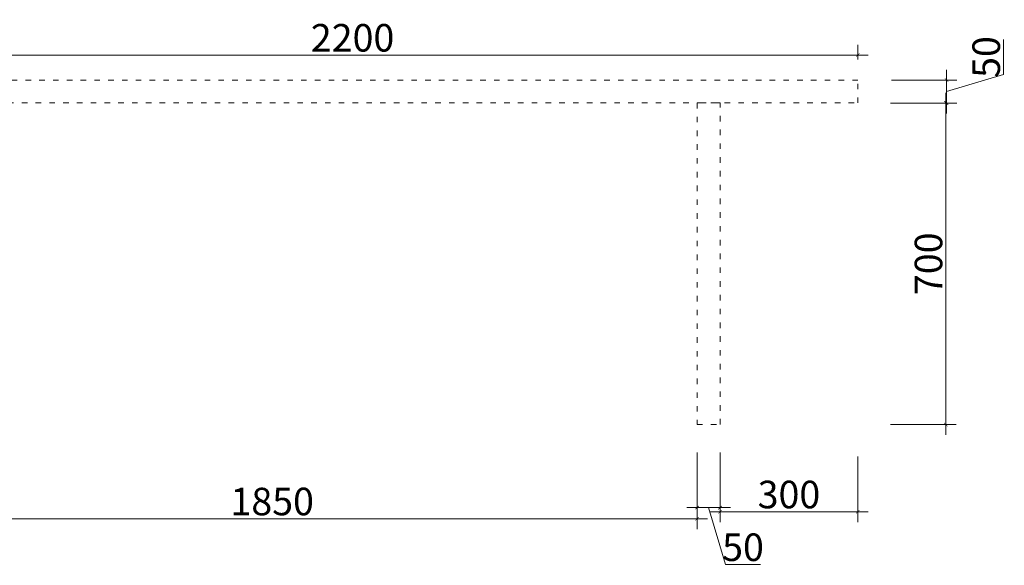
# Model space of a CAD drawing. Units: millimetres. Extents: x 209081 to 224046, y -125057 to -119973.
# Drawn here: x 220364 to 222507, y -124936 to -123748 of the extents above; entities that cross this region are included whole.
import ezdxf

# ---------------------------------------------------------------- set-up
doc = ezdxf.new("R2010")
doc.units = ezdxf.units.MM
doc.linetypes.add('ACAD_ISO03W100', pattern=[30, 12, -18])
doc.layers.add('11轮廓线', color=7, linetype='Continuous', lineweight=25)
doc.layers.add('12虚线', color=54, linetype='ACAD_ISO03W100', lineweight=9)
doc.styles.add('NO.Z-标注文字', font='txt', dxfattribs={"width": 0.8})
doc.dimstyles.new('NO.Z-1.5 标标注1', dxfattribs={"dimscale": 1.5, "dimtxt": 40, "dimasz": 5, "dimexe": 15, "dimexo": 30, "dimgap": 5, "dimtad": 3, "dimdec": 1, "dimdsep": 46, "dimtxsty": 'NO.Z-标注文字', "dimblk": 'ARCHTICK', "dimcen": 30, "dimdle": 15, "dimclrd": 4, "dimclre": 4, "dimclrt": 7, "dimadec": 1, "dimazin": 0, "dimtfac": 1, "dimtdec": 1, "dimtmove": 1, "dimatfit": 3, "dimldrblk": 'DOT', "dimfxl": 80, "dimfxlon": 1, "dimtolj": 1, "dimtzin": 0, "dimlwd": 5, "dimlwe": 5, "dimarcsym": 0})

# ---------------------------------------------------------------- blocks, each defined once
blk = doc.blocks.new('_ArchTick')
at = {"color": 0, "linetype": 'ByBlock', "const_width": 0.15}
blk.add_lwpolyline([(-0.5, -0.5), (0.5, 0.5)], dxfattribs=at)
blk = doc.blocks.new('*D788')
at = {"layer": '11轮廓线', "color": 4, "lineweight": 5, "transparency": 16777216}
for p, q in [((219988.6, -124714.2), (219988.6, -124856.7)), ((221838.6, -124714.2), (221838.6, -124856.7)), ((219966.1, -124834.2), (221861.1, -124834.2))]:
    blk.add_line(p, q, dxfattribs=at)
at = {"layer": 'Defpoints', "color": 0, "transparency": 16777216}
for p in [(219988.6, -124350.1), (221838.6, -124350.1), (221838.6, -124834.2)]:
    blk.add_point(p, dxfattribs=at)
at = {"layer": '11轮廓线', "color": 4, "lineweight": 5, "transparency": 16777216, "xscale": 7.5, "yscale": 7.5, "zscale": 7.5, "rotation": 180}
blk.add_blockref('_ArchTick', (219988.6, -124834.2), dxfattribs=at)
at = {"layer": '11轮廓线', "color": 4, "lineweight": 5, "transparency": 16777216, "xscale": 7.5, "yscale": 7.5, "zscale": 7.5}
blk.add_blockref('_ArchTick', (221838.6, -124834.2), dxfattribs=at)
at = {"layer": '11轮廓线', "color": 7, "transparency": 16777216, "insert": (220913.6, -124796.7), "char_height": 60, "attachment_point": 5, "style": 'NO.Z-标注文字'}
blk.add_mtext('\\A1;1850', dxfattribs=at)
blk = doc.blocks.new('点')
blk = doc.blocks.new('*D789')
at = {"layer": '11轮廓线', "color": 4, "lineweight": 5, "transparency": 16777216}
for p, q in [((221838.6, -124690), (221838.6, -124832.5)), ((221888.6, -124690), (221888.6, -124832.5)), ((221816.1, -124810), (221911.1, -124810)), ((221863.6, -124810), (221900.7, -124933.8)), ((221900.7, -124933.8), (221976.5, -124933.8))]:
    blk.add_line(p, q, dxfattribs=at)
at = {"layer": 'Defpoints', "color": 0, "transparency": 16777216}
for p in [(221838.6, -124500.6), (221888.6, -124500.6), (221888.6, -124810)]:
    blk.add_point(p, dxfattribs=at)
at = {"layer": '11轮廓线', "color": 4, "lineweight": 5, "transparency": 16777216, "xscale": 7.5, "yscale": 7.5, "zscale": 7.5, "rotation": 180}
blk.add_blockref('_ArchTick', (221838.6, -124810), dxfattribs=at)
at = {"layer": '11轮廓线', "color": 4, "lineweight": 5, "transparency": 16777216, "xscale": 7.5, "yscale": 7.5, "zscale": 7.5}
blk.add_blockref('_ArchTick', (221888.6, -124810), dxfattribs=at)
at = {"layer": '11轮廓线', "color": 7, "transparency": 16777216, "insert": (221938.6, -124896.3), "char_height": 60, "attachment_point": 5, "style": 'NO.Z-标注文字'}
blk.add_mtext('\\A1;50', dxfattribs=at)
blk = doc.blocks.new('*D790')
at = {"layer": '11轮廓线', "color": 4, "lineweight": 5, "transparency": 16777216}
for p, q in [((221888.6, -124699), (221888.6, -124841.5)), ((222188.6, -124699), (222188.6, -124841.5)), ((221866.1, -124819), (222211.1, -124819))]:
    blk.add_line(p, q, dxfattribs=at)
at = {"layer": 'Defpoints', "color": 0, "transparency": 16777216}
for p in [(222188.6, -123929.1), (221888.6, -124009.9), (222188.6, -124819)]:
    blk.add_point(p, dxfattribs=at)
at = {"layer": '11轮廓线', "color": 4, "lineweight": 5, "transparency": 16777216, "xscale": 7.5, "yscale": 7.5, "zscale": 7.5, "rotation": 180}
blk.add_blockref('_ArchTick', (221888.6, -124819), dxfattribs=at)
at = {"layer": '11轮廓线', "color": 4, "lineweight": 5, "transparency": 16777216, "xscale": 7.5, "yscale": 7.5, "zscale": 7.5}
blk.add_blockref('_ArchTick', (222188.6, -124819), dxfattribs=at)
at = {"layer": '11轮廓线', "color": 7, "transparency": 16777216, "insert": (222038.6, -124781.5), "char_height": 60, "attachment_point": 5, "style": 'NO.Z-标注文字'}
blk.add_mtext('\\A1;300', dxfattribs=at)
blk = doc.blocks.new('*D791')
at = {"layer": '11轮廓线', "color": 4, "lineweight": 5, "transparency": 16777216}
for p, q in [((219988.6, -123901), (219988.6, -123802.1)), ((222188.6, -123834.1), (222188.6, -123802.1)), ((219966.1, -123824.6), (222211.1, -123824.6))]:
    blk.add_line(p, q, dxfattribs=at)
at = {"layer": 'Defpoints', "color": 0, "transparency": 16777216}
for p in [(222188.6, -123824.6), (222188.6, -123879.1), (219988.6, -123946)]:
    blk.add_point(p, dxfattribs=at)
at = {"layer": '11轮廓线', "color": 4, "lineweight": 5, "transparency": 16777216, "xscale": 7.5, "yscale": 7.5, "zscale": 7.5, "rotation": 180}
blk.add_blockref('_ArchTick', (219988.6, -123824.6), dxfattribs=at)
at = {"layer": '11轮廓线', "color": 4, "lineweight": 5, "transparency": 16777216, "xscale": 7.5, "yscale": 7.5, "zscale": 7.5}
blk.add_blockref('_ArchTick', (222188.6, -123824.6), dxfattribs=at)
at = {"layer": '11轮廓线', "color": 7, "transparency": 16777216, "insert": (221088.6, -123787.1), "char_height": 60, "attachment_point": 5, "style": 'NO.Z-标注文字'}
blk.add_mtext('\\A1;2200', dxfattribs=at)
blk = doc.blocks.new('*D792')
at = {"layer": '11轮廓线', "color": 4, "lineweight": 5, "transparency": 16777216}
for p, q in [((222379.9, -124651.6), (222379.9, -123906.6)), ((222259.9, -123929.1), (222402.4, -123929.1)), ((222259.9, -124629.1), (222402.4, -124629.1))]:
    blk.add_line(p, q, dxfattribs=at)
at = {"layer": 'Defpoints', "color": 0, "transparency": 16777216}
for p in [(221888.6, -123929.1), (222379.9, -123929.1), (221888.6, -124629.1)]:
    blk.add_point(p, dxfattribs=at)
at = {"layer": '11轮廓线', "color": 4, "lineweight": 5, "transparency": 16777216, "xscale": 7.5, "yscale": 7.5, "zscale": 7.5}
for p, rotation in [((222379.9, -123929.1), 90), ((222379.9, -124629.1), 270)]:
    blk.add_blockref('_ArchTick', p, dxfattribs=dict(at, rotation=rotation))
at = {"layer": '11轮廓线', "color": 7, "transparency": 16777216, "insert": (222342.4, -124279.1), "char_height": 60, "attachment_point": 5, "rotation": 90, "style": 'NO.Z-标注文字'}
blk.add_mtext('\\A1;700', dxfattribs=at)
blk = doc.blocks.new('*D793')
at = {"layer": '11轮廓线', "color": 4, "lineweight": 5, "transparency": 16777216}
for p, q in [((222505.6, -123866.9), (222505.6, -123791.1)), ((222381.8, -123951.6), (222381.8, -123856.6)), ((222381.8, -123904.1), (222505.6, -123866.9)), ((222261.8, -123879.1), (222404.3, -123879.1)), ((222261.8, -123929.1), (222404.3, -123929.1))]:
    blk.add_line(p, q, dxfattribs=at)
at = {"layer": 'Defpoints', "color": 0, "transparency": 16777216}
for p in [(222113.6, -123879.1), (222381.8, -123879.1), (221888.6, -123929.1)]:
    blk.add_point(p, dxfattribs=at)
at = {"layer": '11轮廓线', "color": 4, "lineweight": 5, "transparency": 16777216, "xscale": 7.5, "yscale": 7.5, "zscale": 7.5}
for p, rotation in [((222381.8, -123879.1), 90), ((222381.8, -123929.1), 270)]:
    blk.add_blockref('_ArchTick', p, dxfattribs=dict(at, rotation=rotation))
at = {"layer": '11轮廓线', "color": 7, "transparency": 16777216, "insert": (222468.1, -123829), "char_height": 60, "attachment_point": 5, "rotation": 90, "style": 'NO.Z-标注文字'}
blk.add_mtext('\\A1;50', dxfattribs=at)

msp = doc.modelspace()

# ---------------------------------------------------------------- linework, layer by layer
at = {"layer": '12虚线'}
for points in [[(222188.62, -123879.05993), (219918.62, -123879.05993), (219918.62, -123929.05993), (222188.62, -123929.05993)], [(221888.62, -123929.05993), (221838.62, -123929.05993), (221838.62, -124629.05993), (221888.62, -124629.05993)]]:
    msp.add_lwpolyline(points, close=True, dxfattribs=at)

# ---------------------------------------------------------------- dimensions: what is measured, and where the dimension line sits
at = {"layer": '11轮廓线', "color": 0}
for base, p1, p2, picture, middle in [((222188.62, -123824.58096), (219988.62, -123946.043), (222188.62, -123879.05993), '*D791', (221088.62, -123787.08096)), ((222188.62, -124818.98325), (221888.62, -124009.85883), (222188.62, -123929.05993), '*D790', (222038.62, -124781.48325)), ((221838.62, -124834.18837), (219988.62, -124350.094), (221838.62, -124350.094), '*D788', (220913.62, -124796.68837)), ((221888.62, -124810.01626), (221838.62, -124500.62915), (221888.62, -124500.62915), '*D789', (221908.245, -124896.26626))]:
    dim = msp.add_linear_dim(base=base, p1=p1, p2=p2, dimstyle='NO.Z-1.5 标标注1', override={"dimldrblk": '点'}, dxfattribs=at)
    dim.commit()
    dim.dimension.update_dxf_attribs({"geometry": picture, "text_midpoint": middle})
for base, p1, p2, picture, middle in [((222381.84503, -123879.05993), (221888.62, -123929.05993), (222113.57545, -123879.05993), '*D793', (222468.09503, -123859.43493)), ((222379.86147, -123929.05993), (221888.62, -124629.05993), (221888.62, -123929.05993), '*D792', (222342.36147, -124279.05993))]:
    dim = msp.add_linear_dim(base=base, p1=p1, p2=p2, angle=90, dimstyle='NO.Z-1.5 标标注1', override={"dimldrblk": '点'}, dxfattribs=at)
    dim.commit()
    dim.dimension.update_dxf_attribs({"geometry": picture, "text_midpoint": middle})

doc.saveas('drawing.dxf')
